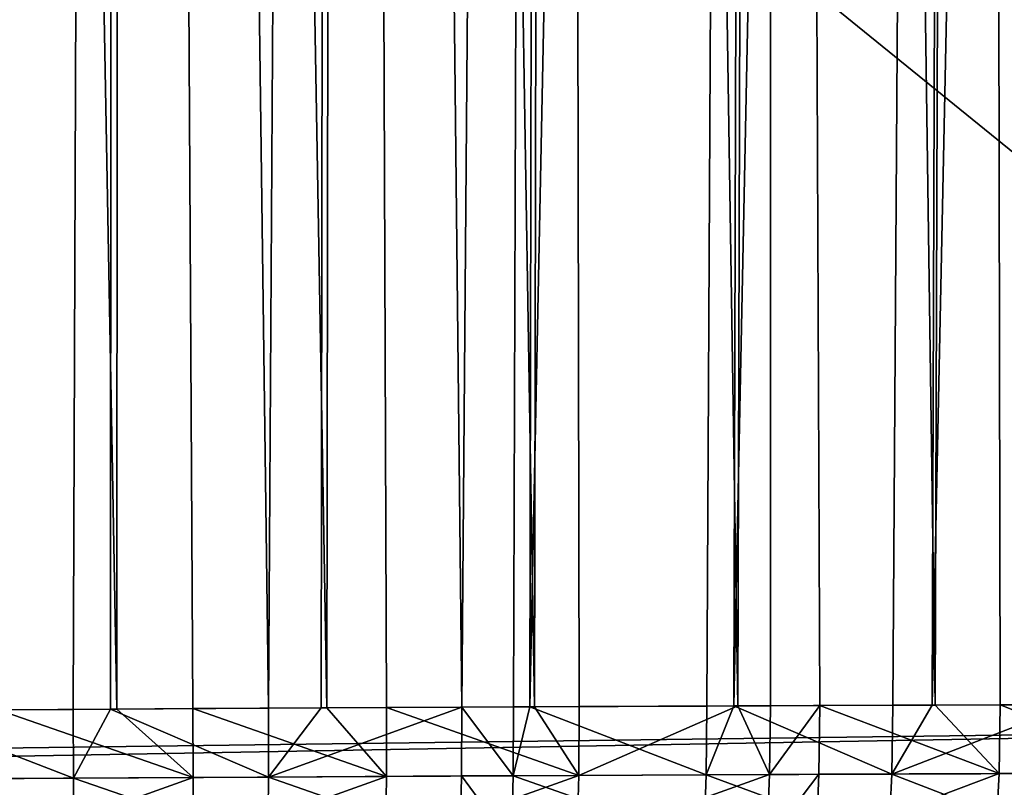
# Model space of a CAD drawing. Extents: x -30 to 30, y -63 to 0.
# Drawn here: x 23.4 to 24.4, y -62 to -61.3 of the extents above; entities that cross this region are included whole.
import ezdxf

# ---------------------------------------------------------------- set-up
doc = ezdxf.new("R2010")
doc.units = 0
doc.header["$MEASUREMENT"] = 0
doc.layers.add('L1', color=7, linetype='Continuous')

msp = doc.modelspace()

# ---------------------------------------------------------------- linework, layer by layer
at = {"layer": 'L1', "color": 7}
for points in [[(10.75011, -50.30698, -7.083118), (10.67688, -62.1746, -7.156351), (25.20338, -50.30698, -21.53638)], [(25.20338, -50.30698, -21.53638), (10.67688, -62.1746, -7.156351), (25.1313, -61.98787, -21.60846)], [(10.75011, -50.30698, 7.068976), (25.13129, -61.988, 21.59432), (10.67688, -62.17464, 7.14221)], [(25.20338, -50.30698, 21.52224), (25.13129, -61.988, 21.59432), (10.75011, -50.30698, 7.068976)], [(23.30756, -50.30698, 25.96518), (23.30971, -61.97244, 25.8626), (23.52845, -50.30698, 25.96049)], [(23.52845, -50.30698, 25.96049), (23.30971, -61.97244, 25.8626), (23.48449, -61.97134, 25.86101)], [(23.53489, -50.30698, -25.95758), (23.52831, -61.97109, -25.85418), (23.31484, -50.30698, -25.96225)], [(23.31484, -50.30698, -25.96225), (23.52831, -61.97109, -25.85418), (23.40945, -61.97181, -25.86072)], [(23.52845, -50.30698, 25.96049), (23.48449, -61.97134, 25.86101), (23.52187, -61.97112, 25.85772)], [(23.68005, -61.9702, 25.84378), (23.52845, -50.30698, 25.96049), (23.52187, -61.97112, 25.85772)], [(23.53489, -50.30698, -25.95758), (23.60445, -61.97064, -25.84998), (23.52831, -61.97109, -25.85418)], [(23.68005, -61.9702, 25.84378), (23.74816, -50.30698, 25.93708), (23.52845, -50.30698, 25.96049)], [(23.53489, -50.30698, -25.95758), (23.75375, -50.30698, -25.93426), (23.73846, -61.9699, -25.83198)], [(23.73846, -61.9699, -25.83198), (23.60445, -61.97064, -25.84998), (23.53489, -50.30698, -25.95758)], [(23.73284, -61.96992, 25.83492), (23.74816, -50.30698, 25.93708), (23.68005, -61.9702, 25.84378)], [(23.87341, -61.96918, 25.81132), (23.74816, -50.30698, 25.93708), (23.73284, -61.96992, 25.83492)], [(23.75375, -50.30698, -25.93426), (23.79824, -61.96957, -25.82395), (23.73846, -61.9699, -25.83198)], [(23.87341, -61.96918, 25.81132), (23.96508, -50.30698, 25.89513), (23.74816, -50.30698, 25.93708)], [(23.96984, -50.30698, -25.89247), (23.946, -61.96883, -25.7921), (23.75375, -50.30698, -25.93426)], [(23.75375, -50.30698, -25.93426), (23.946, -61.96883, -25.7921), (23.79824, -61.96957, -25.82395)], [(23.92506, -61.96892, 25.79998), (23.96508, -50.30698, 25.89513), (23.87341, -61.96918, 25.81132)], [(23.92506, -61.96892, 25.79998), (23.94137, -61.96885, 25.79552), (23.96508, -50.30698, 25.89513)], [(23.96508, -50.30698, 25.89513), (23.94137, -61.96885, 25.79552), (24.17767, -50.30698, 25.83493)], [(23.94137, -61.96885, 25.79552), (24.11851, -61.96803, 25.74711), (24.17767, -50.30698, 25.83493)], [(23.96984, -50.30698, -25.89247), (23.99081, -61.96861, -25.78245), (23.946, -61.96883, -25.7921)], [(24.18161, -50.30698, -25.8325), (24.14943, -61.96791, -25.73477), (23.96984, -50.30698, -25.89247)], [(24.14943, -61.96791, -25.73477), (23.99081, -61.96861, -25.78245), (23.96984, -50.30698, -25.89247)], [(24.17767, -50.30698, 25.83493), (24.11851, -61.96803, 25.74711), (24.14548, -61.96792, 25.73737)], [(24.17767, -50.30698, 25.83493), (24.14548, -61.96792, 25.73737), (24.38438, -50.30698, 25.75692)], [(24.38438, -50.30698, 25.75692), (24.14548, -61.96792, 25.73737), (24.30453, -61.96727, 25.67995)], [(24.1821, -61.96776, -25.72495), (24.14943, -61.96791, -25.73477), (24.18161, -50.30698, -25.8325)], [(24.38753, -50.30698, -25.75479), (24.34692, -61.96713, -25.65957), (24.18161, -50.30698, -25.8325)], [(24.18161, -50.30698, -25.8325), (24.34692, -61.96713, -25.65957), (24.2316, -61.96756, -25.70729)], [(24.18161, -50.30698, -25.8325), (24.2316, -61.96756, -25.70729), (24.1821, -61.96776, -25.72495)], [(24.38438, -50.30698, 25.75692), (24.30453, -61.96727, 25.67995), (24.3439, -61.96713, 25.66212)], [(24.58374, -50.30698, 25.66166), (24.38438, -50.30698, 25.75692), (24.3439, -61.96713, 25.66212)], [(24.3439, -61.96713, 25.66212), (24.48335, -61.96665, 25.59897), (24.58374, -50.30698, 25.66166)], [(24.38753, -50.30698, -25.75479), (24.41205, -61.96689, -25.63262), (24.34692, -61.96713, -25.65957)], [(24.38753, -50.30698, -25.75479), (24.58612, -50.30698, -25.6599), (24.53769, -61.9665, -25.56866)], [(24.53769, -61.9665, -25.56866), (24.41205, -61.96689, -25.63262), (24.38753, -50.30698, -25.75479)], [(23.48493, -62.04018, 25.85742), (23.30971, -61.97244, 25.8626), (23.28749, -62.04146, 25.85925)], [(23.48493, -62.04018, 25.85742), (23.48449, -61.97134, 25.86101), (23.30971, -61.97244, 25.8626)], [(23.40945, -61.97181, -25.86072), (23.52831, -61.97109, -25.85418), (23.60469, -62.03946, -25.84637)], [(23.41002, -62.04066, -25.85714), (23.40945, -61.97181, -25.86072), (23.60469, -62.03946, -25.84637)], [(23.52187, -61.97112, 25.85772), (23.48449, -61.97134, 25.86101), (23.48493, -62.04018, 25.85742)], [(23.68015, -62.03902, 25.84017), (23.52187, -61.97112, 25.85772), (23.48493, -62.04018, 25.85742)], [(23.68015, -62.03902, 25.84017), (23.68005, -61.9702, 25.84378), (23.52187, -61.97112, 25.85772)], [(23.60469, -62.03946, -25.84637), (23.52831, -61.97109, -25.85418), (23.60445, -61.97064, -25.84998)], [(23.60445, -61.97064, -25.84998), (23.73846, -61.9699, -25.83198), (23.79814, -62.03837, -25.82035)], [(23.60469, -62.03946, -25.84637), (23.60445, -61.97064, -25.84998), (23.79814, -62.03837, -25.82035)], [(23.73284, -61.96992, 25.83492), (23.68005, -61.9702, 25.84378), (23.68015, -62.03902, 25.84017)], [(23.73284, -61.96992, 25.83492), (23.68015, -62.03902, 25.84017), (23.87341, -61.96918, 25.81132)], [(23.87341, -61.96918, 25.81132), (23.68015, -62.03902, 25.84017), (23.87317, -62.03797, 25.80772)], [(23.79814, -62.03837, -25.82035), (23.73846, -61.9699, -25.83198), (23.79824, -61.96957, -25.82395)], [(23.79814, -62.03837, -25.82035), (23.79824, -61.96957, -25.82395), (23.99037, -62.03739, -25.77888)], [(23.99037, -62.03739, -25.77888), (23.79824, -61.96957, -25.82395), (23.946, -61.96883, -25.7921)], [(23.87341, -61.96918, 25.81132), (23.87317, -62.03797, 25.80772), (23.92473, -62.0377, 25.79639)], [(23.92473, -62.0377, 25.79639), (23.92506, -61.96892, 25.79998), (23.87341, -61.96918, 25.81132)], [(24.11783, -62.03679, 25.74359), (23.94137, -61.96885, 25.79552), (23.92473, -62.0377, 25.79639)], [(23.92473, -62.0377, 25.79639), (23.94137, -61.96885, 25.79552), (23.92506, -61.96892, 25.79998)], [(24.11783, -62.03679, 25.74359), (24.11851, -61.96803, 25.74711), (23.94137, -61.96885, 25.79552)], [(23.946, -61.96883, -25.7921), (23.99081, -61.96861, -25.78245), (23.99037, -62.03739, -25.77888)], [(23.99037, -62.03739, -25.77888), (23.99081, -61.96861, -25.78245), (24.14943, -61.96791, -25.73477)], [(23.99037, -62.03739, -25.77888), (24.14943, -61.96791, -25.73477), (24.18131, -62.03651, -25.72145)], [(24.30351, -62.03601, 25.67652), (24.14548, -61.96792, 25.73737), (24.11783, -62.03679, 25.74359)], [(24.14548, -61.96792, 25.73737), (24.11851, -61.96803, 25.74711), (24.11783, -62.03679, 25.74359)], [(24.30351, -62.03601, 25.67652), (24.30453, -61.96727, 25.67995), (24.14548, -61.96792, 25.73737)], [(24.14943, -61.96791, -25.73477), (24.1821, -61.96776, -25.72495), (24.18131, -62.03651, -25.72145)], [(24.18131, -62.03651, -25.72145), (24.1821, -61.96776, -25.72495), (24.2316, -61.96756, -25.70729)], [(24.18131, -62.03651, -25.72145), (24.2316, -61.96756, -25.70729), (24.23073, -62.03631, -25.70382)], [(24.23073, -62.03631, -25.70382), (24.2316, -61.96756, -25.70729), (24.41084, -62.03562, -25.62925)], [(24.2316, -61.96756, -25.70729), (24.34692, -61.96713, -25.65957), (24.41084, -62.03562, -25.62925)], [(24.48201, -62.03537, 25.59566), (24.48335, -61.96665, 25.59897), (24.30351, -62.03601, 25.67652)], [(24.30351, -62.03601, 25.67652), (24.48335, -61.96665, 25.59897), (24.3439, -61.96713, 25.66212)], [(24.3439, -61.96713, 25.66212), (24.30453, -61.96727, 25.67995), (24.30351, -62.03601, 25.67652)], [(24.41084, -62.03562, -25.62925), (24.34692, -61.96713, -25.65957), (24.41205, -61.96689, -25.63262)], [(24.41084, -62.03562, -25.62925), (24.41205, -61.96689, -25.63262), (24.58477, -62.03506, -25.54069)], [(24.41205, -61.96689, -25.63262), (24.53769, -61.9665, -25.56866), (24.58477, -62.03506, -25.54069)], [(10.67688, -62.17464, 7.14221), (25.13129, -61.988, 21.59432), (10.67457, -62.24392, 7.145011)], [(10.67457, -62.24392, 7.145011), (25.13129, -61.988, 21.59432), (25.12939, -62.05727, 21.59752)], [(25.1313, -61.98787, -21.60846), (10.67688, -62.1746, -7.156351), (25.12939, -62.05714, -21.61166)], [(24.40717, -62.10379, -25.62053), (24.41084, -62.03562, -25.62925), (24.58477, -62.03506, -25.54069)], [(24.40717, -62.10379, -25.62053), (24.58477, -62.03506, -25.54069), (24.58037, -62.10322, -25.53233)], [(23.48507, -62.10846, 25.84791), (23.48493, -62.04018, 25.85742), (23.28749, -62.04146, 25.85925)], [(23.48507, -62.10846, 25.84791), (23.28749, -62.04146, 25.85925), (23.28844, -62.10977, 25.84978)], [(23.4105, -62.10895, -25.84765), (23.41002, -62.04066, -25.85714), (23.60469, -62.03946, -25.84637)], [(23.4105, -62.10895, -25.84765), (23.60469, -62.03946, -25.84637), (23.60437, -62.10772, -25.83688)], [(23.67949, -62.10727, 25.8307), (23.68015, -62.03902, 25.84017), (23.48493, -62.04018, 25.85742)], [(23.67949, -62.10727, 25.8307), (23.48493, -62.04018, 25.85742), (23.48507, -62.10846, 25.84791)], [(23.60437, -62.10772, -25.83688), (23.60469, -62.03946, -25.84637), (23.79814, -62.03837, -25.82035)], [(23.60437, -62.10772, -25.83688), (23.79814, -62.03837, -25.82035), (23.79702, -62.10661, -25.81093)], [(23.87173, -62.10619, 25.79835), (23.68015, -62.03902, 25.84017), (23.67949, -62.10727, 25.8307)], [(23.87173, -62.10619, 25.79835), (23.87317, -62.03797, 25.80772), (23.68015, -62.03902, 25.84017)], [(23.79702, -62.10661, -25.81093), (23.79814, -62.03837, -25.82035), (23.99037, -62.03739, -25.77888)], [(23.79702, -62.10661, -25.81093), (23.99037, -62.03739, -25.77888), (23.98845, -62.1056, -25.7696)], [(23.92307, -62.10592, 25.78706), (23.87317, -62.03797, 25.80772), (23.87173, -62.10619, 25.79835)], [(23.92307, -62.10592, 25.78706), (23.92473, -62.0377, 25.79639), (23.87317, -62.03797, 25.80772)], [(24.11537, -62.10499, 25.73444), (23.92473, -62.0377, 25.79639), (23.92307, -62.10592, 25.78706)], [(24.11537, -62.10499, 25.73444), (24.11783, -62.03679, 25.74359), (23.92473, -62.0377, 25.79639)], [(23.98845, -62.1056, -25.7696), (23.99037, -62.03739, -25.77888), (24.18131, -62.03651, -25.72145)], [(23.98845, -62.1056, -25.7696), (24.18131, -62.03651, -25.72145), (24.17861, -62.10471, -25.71238)], [(24.30028, -62.10419, 25.66763), (24.11783, -62.03679, 25.74359), (24.11537, -62.10499, 25.73444)], [(24.30028, -62.10419, 25.66763), (24.30351, -62.03601, 25.67652), (24.11783, -62.03679, 25.74359)], [(24.17861, -62.10471, -25.71238), (24.18131, -62.03651, -25.72145), (24.23073, -62.03631, -25.70382)], [(24.17861, -62.10471, -25.71238), (24.23073, -62.03631, -25.70382), (24.22781, -62.10449, -25.69481)], [(24.22781, -62.10449, -25.69481), (24.23073, -62.03631, -25.70382), (24.41084, -62.03562, -25.62925)], [(24.22781, -62.10449, -25.69481), (24.41084, -62.03562, -25.62925), (24.40717, -62.10379, -25.62053)], [(24.47803, -62.10354, 25.58708), (24.30351, -62.03601, 25.67652), (24.30028, -62.10419, 25.66763)], [(24.47803, -62.10354, 25.58708), (24.48201, -62.03537, 25.59566), (24.30351, -62.03601, 25.67652)]]:
    msp.add_3dface(points, dxfattribs=at)

doc.saveas('drawing.dxf')
